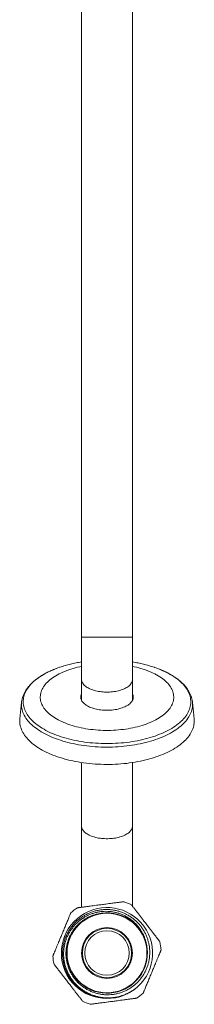
# Model space of a CAD drawing. Units: millimetres. Extents: x -78 to 366, y -229 to 477.
# Drawn here: x 320 to 361, y -109 to 124 of the extents above; entities that cross this region are included whole.
import ezdxf

# ---------------------------------------------------------------- set-up
doc = ezdxf.new("R2010")
doc.units = ezdxf.units.MM

msp = doc.modelspace()

# ---------------------------------------------------------------- linework, layer by layer
at = {"color": 7, "linetype": 'Continuous', "lineweight": 18}
for p, q in [((334.32, 192.38), (334.32, -21.78)), ((346.32, -21.78), (346.32, 192.38)), ((334.32, -21.78), (334.32, -31.78)), ((346.32, -31.78), (346.32, -21.78)), ((334.32, -31.78), (334.32, -36.75)), ((346.32, -36.75), (346.32, -31.78)), ((320.19, -37.19), (319.8, -41.08)), ((320.19, -37.18), (320.19, -37.19)), ((360.46, -37.19), (360.46, -37.18)), ((360.85, -41.08), (360.46, -37.19)), ((334.32, -51.42), (334.32, -66.42)), ((346.32, -66.42), (346.32, -51.42)), ((334.32, -66.42), (334.32, -85.62)), ((346.32, -85.36), (346.32, -66.42)), ((331.54, -92.81), (331.5, -92.9)), ((346.25, -105.39), (346.53, -105.22)), ((346.53, -105.22), (346.79, -105))]:
    msp.add_line(p, q, dxfattribs=at)
at = {"color": 8, "linetype": 'Continuous', "lineweight": 18}
msp.add_line((346.32, -21.78), (334.32, -21.78), dxfattribs=at)
at = {"color": 8, "linetype": 'Continuous', "lineweight": 18, "flags": 128}
for points in [[(328.43, -29.19), (328.21, -29.27), (327.69, -29.48), (327.18, -29.7), (326.69, -29.93), (326.21, -30.16), (325.75, -30.41), (325.31, -30.66), (324.88, -30.92), (324.47, -31.18), (324.08, -31.46), (323.71, -31.74), (323.36, -32.02), (323.03, -32.31), (322.71, -32.61), (322.42, -32.91), (322.15, -33.22), (321.9, -33.53), (321.67, -33.84), (321.46, -34.16), (321.27, -34.48), (321.11, -34.81), (320.97, -35.13), (320.85, -35.46), (320.75, -35.8), (320.68, -36.13), (320.62, -36.46), (320.59, -36.8), (320.59, -37.13), (320.6, -37.47), (320.64, -37.8), (320.7, -38.14), (320.79, -38.47), (320.89, -38.8), (321.02, -39.13), (321.18, -39.46), (321.35, -39.78), (321.54, -40.1), (321.76, -40.42), (322, -40.73), (322.26, -41.04), (322.54, -41.34), (322.84, -41.64), (323.16, -41.94), (323.5, -42.23), (323.86, -42.51), (324.24, -42.78), (324.64, -43.05), (325.05, -43.32), (325.49, -43.57), (325.94, -43.82), (326.41, -44.06), (326.89, -44.29), (327.39, -44.52), (327.9, -44.73), (328.43, -44.94), (328.97, -45.14), (329.53, -45.32), (330.09, -45.5), (330.67, -45.67), (331.26, -45.83), (331.86, -45.98), (332.47, -46.12), (333.09, -46.25), (333.72, -46.36), (334.36, -46.47), (335, -46.57), (335.65, -46.65), (336.3, -46.73), (336.96, -46.79)], [(334.32, -28.7), (333.93, -28.79), (333.39, -28.91), (332.86, -29.05), (332.33, -29.2), (331.83, -29.35), (331.33, -29.52), (330.84, -29.7), (330.37, -29.88), (329.92, -30.08), (329.48, -30.28), (329.05, -30.49), (328.64, -30.71), (328.25, -30.93), (327.88, -31.17), (327.52, -31.41), (327.18, -31.65), (326.86, -31.91), (326.56, -32.17), (326.28, -32.43), (326.03, -32.7), (325.79, -32.98), (325.57, -33.25), (325.37, -33.54), (325.2, -33.82), (325.05, -34.11), (324.92, -34.41), (324.81, -34.7), (324.73, -35), (324.66, -35.29), (324.62, -35.59), (324.61, -35.89), (324.61, -36.19), (324.64, -36.49), (324.69, -36.79), (324.77, -37.08), (324.86, -37.38), (324.98, -37.67), (325.12, -37.96), (325.29, -38.25), (325.47, -38.54), (325.68, -38.82), (325.9, -39.09), (326.15, -39.37), (326.42, -39.63), (326.71, -39.9), (327.02, -40.15), (327.35, -40.4), (327.7, -40.65), (328.06, -40.88), (328.45, -41.11), (328.85, -41.33), (329.26, -41.55), (329.7, -41.76), (330.14, -41.95), (330.61, -42.14), (331.09, -42.32), (331.58, -42.5), (332.08, -42.66), (332.6, -42.81), (333.12, -42.95), (333.66, -43.08), (334.21, -43.2), (334.76, -43.32), (335.33, -43.42), (335.9, -43.51), (336.47, -43.59), (337.06, -43.65), (337.64, -43.71)], [(336.96, -46.79), (337.62, -46.84), (338.29, -46.88), (338.95, -46.91), (339.62, -46.93), (340.29, -46.93), (340.96, -46.93), (341.63, -46.91), (342.3, -46.88), (342.97, -46.84), (343.63, -46.79), (344.29, -46.73), (344.94, -46.66), (345.59, -46.57), (346.24, -46.48), (346.87, -46.37), (347.5, -46.26), (348.12, -46.13), (348.73, -45.99), (349.33, -45.84), (349.92, -45.69), (350.5, -45.52), (351.07, -45.34), (351.63, -45.15), (352.17, -44.96), (352.7, -44.75), (353.21, -44.54), (353.71, -44.31), (354.2, -44.08), (354.67, -43.84), (355.12, -43.59), (355.56, -43.34), (355.97, -43.08), (356.37, -42.81), (356.75, -42.53), (357.11, -42.25), (357.46, -41.96), (357.78, -41.67), (358.08, -41.37), (358.37, -41.07), (358.63, -40.76), (358.87, -40.44), (359.09, -40.13), (359.28, -39.81), (359.46, -39.48), (359.61, -39.16), (359.74, -38.83), (359.85, -38.5), (359.94, -38.17), (360, -37.83), (360.04, -37.5), (360.06, -37.16), (360.05, -36.83), (360.03, -36.49), (359.98, -36.16), (359.9, -35.83), (359.81, -35.49), (359.69, -35.16), (359.55, -34.84), (359.39, -34.51), (359.2, -34.19), (359, -33.87), (358.77, -33.55), (358.52, -33.24), (358.25, -32.94), (357.96, -32.63), (357.65, -32.34), (357.32, -32.05), (356.97, -31.76), (356.6, -31.48), (356.21, -31.21), (355.8, -30.94), (355.38, -30.68), (354.94, -30.43), (354.48, -30.19), (354, -29.95), (353.51, -29.72), (353, -29.5), (352.59, -29.33)], [(337.64, -43.71), (338.24, -43.76), (338.83, -43.79), (339.43, -43.81), (340.03, -43.82), (340.62, -43.82), (341.22, -43.81), (341.82, -43.79), (342.41, -43.75), (343, -43.71), (343.59, -43.65), (344.18, -43.59), (344.75, -43.51), (345.32, -43.42), (345.89, -43.32), (346.44, -43.2), (346.99, -43.08), (347.53, -42.95), (348.05, -42.81), (348.57, -42.66), (349.07, -42.49), (349.56, -42.32), (350.04, -42.14), (350.5, -41.95), (350.95, -41.76), (351.39, -41.55), (351.8, -41.33), (352.2, -41.11), (352.59, -40.88), (352.95, -40.64), (353.3, -40.4), (353.63, -40.15), (353.94, -39.89), (354.23, -39.63), (354.5, -39.37), (354.74, -39.09), (354.97, -38.82), (355.18, -38.54), (355.36, -38.25), (355.53, -37.96), (355.67, -37.67), (355.79, -37.38), (355.88, -37.08), (355.96, -36.79), (356.01, -36.49), (356.04, -36.19), (356.04, -35.89), (356.02, -35.59), (355.98, -35.29), (355.92, -34.99), (355.84, -34.7), (355.73, -34.4), (355.6, -34.11), (355.45, -33.82), (355.27, -33.54), (355.08, -33.25), (354.86, -32.97), (354.62, -32.7), (354.36, -32.43), (354.08, -32.17), (353.78, -31.91), (353.46, -31.65), (353.13, -31.41), (352.77, -31.17), (352.4, -30.93), (352, -30.71), (351.6, -30.49), (351.17, -30.28), (350.73, -30.07), (350.27, -29.88), (349.8, -29.7), (349.32, -29.52), (348.82, -29.35), (348.31, -29.2), (347.79, -29.05), (347.26, -28.91), (346.72, -28.79), (346.32, -28.7)], [(346.32, -31.78), (346.31, -31.96), (346.28, -32.14), (346.22, -32.33), (346.14, -32.51), (346.04, -32.69), (345.92, -32.86), (345.77, -33.03), (345.61, -33.2), (345.43, -33.36), (345.22, -33.51), (345, -33.66), (344.76, -33.8), (344.5, -33.93), (344.23, -34.05), (343.94, -34.17), (343.64, -34.28), (343.32, -34.37), (343, -34.46), (342.66, -34.54), (342.32, -34.61), (341.97, -34.66), (341.61, -34.71), (341.24, -34.74), (340.88, -34.76), (340.51, -34.77), (340.14, -34.77), (339.77, -34.76), (339.4, -34.74), (339.04, -34.71), (338.68, -34.66), (338.33, -34.61), (337.99, -34.54), (337.65, -34.46), (337.32, -34.37), (337.01, -34.28), (336.71, -34.17), (336.42, -34.05), (336.15, -33.93), (335.89, -33.8), (335.65, -33.66), (335.43, -33.51), (335.22, -33.36), (335.04, -33.2), (334.87, -33.03), (334.73, -32.86), (334.61, -32.69), (334.5, -32.51), (334.43, -32.33), (334.37, -32.14), (334.34, -31.96), (334.32, -31.78), (334.32, -31.78)], [(320.19, -37.19), (320.19, -37.24), (320.17, -37.58), (320.17, -37.92), (320.2, -38.26), (320.24, -38.59), (320.32, -38.93), (320.41, -39.27), (320.53, -39.6), (320.67, -39.93), (320.83, -40.26), (321.01, -40.59), (321.22, -40.91), (321.44, -41.23), (321.69, -41.54), (321.96, -41.85), (322.25, -42.16), (322.56, -42.46), (322.89, -42.76), (323.24, -43.05), (323.61, -43.33), (324, -43.61), (324.4, -43.88), (324.83, -44.14), (325.27, -44.4), (325.73, -44.65), (326.2, -44.89), (326.69, -45.12), (327.2, -45.35), (327.72, -45.56), (328.26, -45.77), (328.81, -45.97), (329.37, -46.16), (329.94, -46.34), (330.53, -46.51), (331.13, -46.67), (331.74, -46.82), (332.35, -46.96), (332.98, -47.08), (333.61, -47.2), (334.26, -47.31), (334.91, -47.41), (335.56, -47.49), (336.22, -47.57), (336.89, -47.63)], [(336.89, -47.63), (337.56, -47.68), (338.23, -47.72), (338.9, -47.75), (339.58, -47.77), (340.26, -47.78), (340.93, -47.77), (341.61, -47.76), (342.29, -47.73), (342.96, -47.69), (343.63, -47.64), (344.3, -47.58), (344.96, -47.51), (345.61, -47.42), (346.26, -47.33), (346.91, -47.22), (347.54, -47.11), (348.17, -46.98), (348.79, -46.84), (349.4, -46.7), (350, -46.54), (350.59, -46.37), (351.17, -46.19), (351.73, -46.01), (352.28, -45.81), (352.82, -45.61), (353.35, -45.39), (353.86, -45.17), (354.35, -44.94), (354.83, -44.7), (355.29, -44.45), (355.74, -44.19), (356.16, -43.93), (356.57, -43.66), (356.97, -43.39), (357.34, -43.1), (357.69, -42.81), (358.03, -42.52), (358.34, -42.22), (358.63, -41.91), (358.91, -41.61), (359.16, -41.29), (359.39, -40.97), (359.6, -40.65), (359.79, -40.32), (359.95, -40), (360.09, -39.67), (360.22, -39.33), (360.31, -39), (360.39, -38.66), (360.44, -38.32), (360.47, -37.98), (360.48, -37.65), (360.47, -37.31), (360.46, -37.19)], [(346.32, -66.42), (346.31, -66.6), (346.28, -66.79), (346.22, -66.97), (346.14, -67.15), (346.04, -67.33), (345.92, -67.5), (345.77, -67.67), (345.61, -67.84), (345.43, -68), (345.22, -68.15), (345, -68.3), (344.76, -68.44), (344.5, -68.57), (344.23, -68.7), (343.94, -68.81), (343.64, -68.92), (343.32, -69.01), (343, -69.1), (342.66, -69.18), (342.32, -69.25), (341.97, -69.3), (341.61, -69.35), (341.24, -69.38), (340.88, -69.4), (340.51, -69.42), (340.14, -69.42), (339.77, -69.4), (339.4, -69.38), (339.04, -69.35), (338.68, -69.3), (338.33, -69.25), (337.99, -69.18), (337.65, -69.1), (337.32, -69.01), (337.01, -68.92), (336.71, -68.81), (336.42, -68.7), (336.15, -68.57), (335.89, -68.44), (335.65, -68.3), (335.43, -68.15), (335.22, -68), (335.04, -67.84), (334.87, -67.67), (334.73, -67.5), (334.61, -67.33), (334.5, -67.15), (334.43, -66.97), (334.37, -66.79), (334.34, -66.6), (334.32, -66.42), (334.32, -66.42)]]:
    msp.add_lwpolyline(points, dxfattribs=at)
at = {"color": 7, "linetype": 'Continuous', "lineweight": 18, "flags": 128}
for points in [[(329.16, -28.92), (328.75, -29.07), (328.43, -29.19)], [(334.32, -35.18), (334.31, -35.21), (334.23, -35.39), (334.17, -35.58), (334.14, -35.77), (334.12, -35.95), (334.13, -36.14), (334.17, -36.33), (334.22, -36.52), (334.3, -36.7), (334.4, -36.89), (334.53, -37.06), (334.67, -37.24), (334.84, -37.41), (335.02, -37.57), (335.23, -37.73), (335.45, -37.88), (335.7, -38.03), (335.96, -38.17), (336.23, -38.3), (336.53, -38.42), (336.83, -38.53), (337.15, -38.63), (337.48, -38.72), (337.82, -38.8), (338.17, -38.87), (338.53, -38.93), (338.9, -38.98), (339.27, -39.02)], [(339.27, -39.02), (339.64, -39.05), (340.02, -39.06), (340.4, -39.07), (340.77, -39.06), (341.15, -39.04), (341.52, -39.01), (341.89, -38.96), (342.25, -38.91), (342.61, -38.85), (342.96, -38.77), (343.29, -38.69), (343.62, -38.59), (343.93, -38.49), (344.24, -38.37), (344.52, -38.25), (344.79, -38.11), (345.05, -37.97), (345.28, -37.83), (345.5, -37.67), (345.7, -37.51), (345.88, -37.34), (346.03, -37.17), (346.17, -37), (346.29, -36.82), (346.38, -36.63), (346.45, -36.45), (346.5, -36.26), (346.52, -36.07), (346.52, -35.88), (346.5, -35.69), (346.46, -35.51), (346.39, -35.32), (346.32, -35.18)], [(319.8, -41.08), (319.78, -41.29), (319.77, -41.63), (319.78, -41.97), (319.82, -42.31), (319.88, -42.65), (319.96, -42.99), (320.07, -43.33), (320.19, -43.66), (320.34, -44), (320.51, -44.33), (320.7, -44.66), (320.92, -44.98), (321.15, -45.3), (321.41, -45.62), (321.69, -45.93), (321.99, -46.24), (322.31, -46.54), (322.64, -46.84), (323, -47.13), (323.38, -47.41), (323.78, -47.69), (324.19, -47.96), (324.62, -48.23), (325.07, -48.48), (325.54, -48.73), (326.02, -48.97), (326.52, -49.21), (327.03, -49.43), (327.56, -49.65), (328.1, -49.86), (328.66, -50.06), (329.23, -50.25), (329.81, -50.42), (330.4, -50.59), (331.01, -50.75), (331.62, -50.9), (332.24, -51.04), (332.88, -51.17), (333.52, -51.29), (334.17, -51.4), (334.82, -51.5), (335.48, -51.58), (336.15, -51.66), (336.82, -51.72)], [(336.82, -51.72), (337.5, -51.77), (338.17, -51.81), (338.85, -51.84), (339.54, -51.86), (340.22, -51.87), (340.9, -51.87), (341.59, -51.85), (342.27, -51.82), (342.95, -51.79), (343.62, -51.74), (344.29, -51.68), (344.96, -51.61), (345.62, -51.52), (346.28, -51.43), (346.93, -51.33), (347.58, -51.21), (348.21, -51.08), (348.84, -50.95), (349.45, -50.8), (350.06, -50.64), (350.66, -50.48), (351.24, -50.3), (351.82, -50.11), (352.38, -49.92), (352.92, -49.71), (353.45, -49.5), (353.97, -49.28), (354.48, -49.05), (354.96, -48.81), (355.43, -48.56), (355.89, -48.31), (356.33, -48.04), (356.75, -47.77), (357.15, -47.5), (357.53, -47.21), (357.9, -46.92), (358.24, -46.63), (358.57, -46.33), (358.87, -46.02), (359.15, -45.71), (359.42, -45.4), (359.66, -45.08), (359.88, -44.75), (360.08, -44.43), (360.26, -44.1), (360.41, -43.77), (360.55, -43.43), (360.66, -43.09), (360.75, -42.75), (360.81, -42.41), (360.85, -42.07), (360.87, -41.73), (360.87, -41.39), (360.85, -41.08)]]:
    msp.add_lwpolyline(points, dxfattribs=at)
at = {"color": 7, "linetype": 'Continuous', "lineweight": 18}
for radius in [9.4, 6, 5.8, 5.25]:
    msp.add_circle((340.32, -96.42), radius, dxfattribs=at)
for centre, radius, start, end in [((343.49, -52.29), 24.69, 68.376, 71.0143), ((335.9, -36.62), 1.79, 152.2247, 168.5518), ((344.75, -36.62), 1.78, 11.4131, 27.8104), ((340.32, -96.42), 10.75, 306.9791, 303.4491), ((340.32, -96.42), 12.75, 123.1347, 131.9687), ((340.32, -96.42), 12.75, 63.1347, 71.9687), ((340.33, -96.42), 9.5, 106.3808, 6.5233), ((340.32, -96.42), 9.5, 6.5089, 104.5574), ((340.32, -96.42), 12.75, 3.1347, 11.9687), ((340.32, -96.42), 12.75, 183.1347, 191.9687), ((340.32, -96.42), 12.75, 303.1347, 311.9687), ((340.32, -96.42), 12.75, 243.1347, 251.9687)]:
    msp.add_arc(centre, radius, start, end, dxfattribs=at)
for points, knots in [([(334.32, -27.65), (334.11, -27.68), (333.67, -27.76), (333.03, -27.88), (332.38, -28.02), (331.74, -28.17), (331.11, -28.33), (330.48, -28.51), (329.86, -28.69), (329.42, -28.83), (329.19, -28.92), (329.17, -28.92)], [0, 0, 0, 0, 0.120086, 0.242191, 0.364679, 0.487586, 0.610945, 0.734785, 0.859131, 0.984, 1, 1, 1, 1]), ([(351.52, -28.94), (351.49, -28.93), (351.26, -28.85), (350.82, -28.71), (350.2, -28.52), (349.57, -28.34), (348.94, -28.18), (348.3, -28.03), (347.65, -27.89), (347, -27.76), (346.56, -27.68), (346.33, -27.65), (346.32, -27.65)], [0, 0, 0, 0, 0.017815, 0.141556, 0.26487, 0.387748, 0.510189, 0.632208, 0.753823, 0.875059, 0.995943, 1, 1, 1, 1]), ([(328.42, -29.19), (328.35, -29.22), (328.11, -29.31), (327.7, -29.47), (327.21, -29.69), (326.72, -29.91), (326.25, -30.14), (325.79, -30.38), (325.35, -30.62), (324.92, -30.88), (324.51, -31.14), (324.12, -31.41), (323.74, -31.69), (323.37, -31.97), (323.03, -32.26), (322.7, -32.56), (322.39, -32.87), (322.1, -33.18), (321.82, -33.49), (321.57, -33.81), (321.34, -34.14), (321.13, -34.47), (320.94, -34.8), (320.77, -35.14), (320.62, -35.48), (320.49, -35.82), (320.38, -36.16), (320.3, -36.51), (320.23, -36.85), (320.2, -37.07), (320.19, -37.18)], [0, 0, 0, 0, 0.014498, 0.051527, 0.088586, 0.125674, 0.162791, 0.199936, 0.237107, 0.274303, 0.311517, 0.348746, 0.385979, 0.423204, 0.460407, 0.497571, 0.534677, 0.571702, 0.608621, 0.645407, 0.682033, 0.718475, 0.754708, 0.790715, 0.826485, 0.862016, 0.897315, 0.932395, 0.967283, 1, 1, 1, 1]), ([(360.45, -37.17), (360.45, -37.11), (360.43, -36.92), (360.37, -36.62), (360.3, -36.28), (360.2, -35.94), (360.08, -35.61), (359.94, -35.27), (359.78, -34.94), (359.6, -34.61), (359.4, -34.28), (359.18, -33.96), (358.94, -33.64), (358.68, -33.32), (358.4, -33.01), (358.1, -32.71), (357.79, -32.41), (357.45, -32.12), (357.1, -31.83), (356.73, -31.55), (356.34, -31.28), (355.93, -31.01), (355.52, -30.75), (355.08, -30.5), (354.63, -30.26), (354.17, -30.02), (353.69, -29.8), (353.2, -29.58), (352.84, -29.43), (352.64, -29.35), (352.61, -29.34)], [0, 0, 0, 0, 0.021593, 0.057146, 0.092797, 0.128588, 0.164555, 0.200725, 0.237121, 0.273751, 0.310619, 0.347718, 0.385034, 0.422549, 0.460238, 0.498076, 0.536037, 0.574095, 0.612227, 0.650411, 0.688629, 0.726866, 0.765108, 0.803345, 0.841567, 0.87977, 0.917951, 0.956107, 0.994236, 1, 1, 1, 1]), ([(344.27, -84.29), (344.27, -84.29), (344.26, -84.29), (344.22, -84.3), (344.16, -84.31), (344.06, -84.32), (343.9, -84.34), (343.71, -84.37), (343.51, -84.39), (343.23, -84.43), (342.86, -84.48), (342.41, -84.54), (341.95, -84.6), (341.41, -84.67), (340.77, -84.76), (339.93, -84.87), (338.95, -85), (337.97, -85.13), (337.1, -85.24), (336.33, -85.35), (335.68, -85.43), (335.15, -85.5), (334.79, -85.55), (334.47, -85.59), (334.18, -85.63), (333.92, -85.67), (333.71, -85.69), (333.56, -85.71), (333.46, -85.73), (333.39, -85.74), (333.36, -85.74), (333.36, -85.74), (333.35, -85.74)], [0, 0, 0, 0, 0.012329, 0.025046, 0.037369, 0.049945, 0.070845, 0.09231, 0.111169, 0.130037, 0.168639, 0.206668, 0.244767, 0.282849, 0.34134, 0.399845, 0.488417, 0.577142, 0.638408, 0.699778, 0.765519, 0.798738, 0.831943, 0.857254, 0.88273, 0.908069, 0.933903, 0.948464, 0.96329, 0.977879, 0.993006, 1, 1, 1, 1]), ([(352.8, -93.77), (352.79, -93.77), (352.79, -93.77), (352.77, -93.73), (352.73, -93.68), (352.66, -93.6), (352.57, -93.48), (352.45, -93.32), (352.33, -93.16), (352.16, -92.94), (351.93, -92.65), (351.65, -92.29), (351.37, -91.92), (351.03, -91.48), (350.64, -90.97), (350.13, -90.3), (349.53, -89.52), (348.92, -88.74), (348.39, -88.04), (347.92, -87.42), (347.51, -86.9), (347.19, -86.48), (346.97, -86.19), (346.77, -85.93), (346.6, -85.71), (346.43, -85.49), (346.3, -85.33), (346.21, -85.21), (346.15, -85.13), (346.11, -85.07), (346.09, -85.05), (346.09, -85.04), (346.09, -85.04)], [0, 0, 0, 0, 0.0123287, 0.0250459, 0.0373692, 0.0499458, 0.0708452, 0.0923101, 0.1111695, 0.1300365, 0.168638, 0.2066671, 0.2447679, 0.2828501, 0.3413399, 0.3998452, 0.4884176, 0.577143, 0.638409, 0.6997778, 0.7655193, 0.7987369, 0.8319429, 0.857254, 0.8827304, 0.9080684, 0.9339033, 0.948464, 0.9632903, 0.9778795, 0.9930062, 1, 1, 1, 1]), ([(331.8, -86.94), (331.8, -86.94), (331.79, -86.95), (331.77, -87.01), (331.74, -87.08), (331.69, -87.2), (331.61, -87.39), (331.5, -87.66), (331.34, -88.04), (331.16, -88.47), (330.96, -88.96), (330.75, -89.46), (330.47, -90.14), (330.12, -91), (329.71, -91.99), (329.31, -92.95), (328.97, -93.78), (328.67, -94.5), (328.42, -95.12), (328.19, -95.67), (328.02, -96.09), (327.9, -96.36), (327.82, -96.55), (327.75, -96.72), (327.7, -96.87), (327.64, -96.99), (327.61, -97.07), (327.6, -97.11), (327.59, -97.11), (327.59, -97.11)], [0, 0, 0, 0, 0.018619, 0.030333, 0.0423, 0.061003, 0.080222, 0.112324, 0.145221, 0.188681, 0.232188, 0.276818, 0.32146, 0.410584, 0.49997, 0.580342, 0.660698, 0.715289, 0.7699, 0.824346, 0.864549, 0.885061, 0.905563, 0.923074, 0.940823, 0.958368, 0.97652, 0.988105, 1, 1, 1, 1]), ([(346.25, -105.39), (345.99, -105.54), (345.48, -105.86), (344.66, -106.24), (343.81, -106.57), (342.94, -106.81), (342.05, -106.98), (341.15, -107.08), (340.24, -107.1), (339.34, -107.05), (338.45, -106.91), (337.57, -106.71), (336.71, -106.43), (335.88, -106.08), (335.09, -105.66), (334.33, -105.17), (333.62, -104.62), (332.95, -104.02), (332.34, -103.36), (331.79, -102.65), (331.31, -101.9), (330.88, -101.12), (330.53, -100.3), (330.25, -99.45), (330.04, -98.58), (329.9, -97.71), (329.84, -96.82), (329.86, -95.93), (329.94, -95.05), (330.11, -94.18), (330.34, -93.32), (330.65, -92.5), (331.03, -91.7), (331.47, -90.93), (331.97, -90.21), (332.54, -89.53), (333.16, -88.91), (333.82, -88.33), (334.54, -87.82), (335.29, -87.38), (336.08, -86.99), (336.89, -86.67), (337.73, -86.43), (338.59, -86.26), (339.46, -86.16), (340.33, -86.13), (341.2, -86.18), (342.06, -86.3), (342.91, -86.5), (343.73, -86.76), (344.53, -87.09), (345.3, -87.49), (346.03, -87.95), (346.72, -88.48), (347.36, -89.05), (347.95, -89.68), (348.49, -90.36), (348.96, -91.08), (349.37, -91.83), (349.72, -92.62), (349.99, -93.43), (350.2, -94.26), (350.34, -95.11), (350.4, -95.96), (350.39, -96.81), (350.31, -97.66), (350.16, -98.5), (349.94, -99.32), (349.65, -100.12), (349.29, -100.89), (348.87, -101.63), (348.39, -102.33), (347.85, -102.98), (347.26, -103.59), (346.63, -104.14), (345.94, -104.64), (345.22, -105.08), (344.47, -105.45), (343.68, -105.76), (342.88, -106), (342.05, -106.17), (341.22, -106.27), (340.39, -106.3), (339.55, -106.26), (338.72, -106.15), (337.91, -105.97), (337.11, -105.72), (336.34, -105.4), (335.6, -105.02), (334.87, -104.57), (334.18, -104.04), (333.52, -103.44), (332.93, -102.8), (332.41, -102.13), (331.97, -101.44), (331.58, -100.71), (331.26, -99.95), (331.01, -99.17), (330.82, -98.37), (330.7, -97.56), (330.64, -96.74), (330.66, -95.92), (330.75, -95.1), (330.91, -94.3), (331.13, -93.51), (331.42, -92.75), (331.77, -92.01), (332.18, -91.31), (332.65, -90.65), (333.18, -90.03), (333.75, -89.45), (334.37, -88.93), (335.03, -88.46), (335.72, -88.06), (336.43, -87.72), (337.17, -87.43), (337.68, -87.29), (337.94, -87.22)], [0, 0, 0, 0, 0.009147, 0.018327, 0.027507, 0.036654, 0.045799, 0.054977, 0.064155, 0.0733, 0.082409, 0.091551, 0.100692, 0.109801, 0.118875, 0.127982, 0.137089, 0.146162, 0.155202, 0.164274, 0.173347, 0.182386, 0.191388, 0.200421, 0.209455, 0.218456, 0.227418, 0.236412, 0.245406, 0.254368, 0.263292, 0.272248, 0.281203, 0.290126, 0.299013, 0.307931, 0.316849, 0.325735, 0.334585, 0.343466, 0.352348, 0.361197, 0.370012, 0.378858, 0.387704, 0.396518, 0.405298, 0.41411, 0.422922, 0.431702, 0.440445, 0.44922, 0.457994, 0.466738, 0.475441, 0.484176, 0.492911, 0.501614, 0.510279, 0.518975, 0.527671, 0.536336, 0.544963, 0.553621, 0.56228, 0.570907, 0.579497, 0.588119, 0.59674, 0.60533, 0.613885, 0.622471, 0.631057, 0.639611, 0.648132, 0.656683, 0.665234, 0.673754, 0.682239, 0.690754, 0.699269, 0.707754, 0.716199, 0.724675, 0.733151, 0.741596, 0.750002, 0.758439, 0.766875, 0.775281, 0.784311, 0.79336, 0.802389, 0.810701, 0.819043, 0.827385, 0.835697, 0.844002, 0.852337, 0.860672, 0.868977, 0.877248, 0.885547, 0.893847, 0.902117, 0.910348, 0.918608, 0.926869, 0.935099, 0.943291, 0.951512, 0.959733, 0.967925, 0.97593, 0.983963, 0.991995, 1, 1, 1, 1]), ([(349.76, -95.34), (349.74, -95.09), (349.68, -94.6), (349.52, -93.88), (349.32, -93.16), (349.05, -92.45), (348.71, -91.74), (348.31, -91.05), (347.85, -90.38), (347.33, -89.76), (346.77, -89.19), (346.15, -88.66), (345.5, -88.18), (344.8, -87.76), (344.07, -87.4), (343.31, -87.1), (342.52, -86.86), (341.72, -86.69), (340.9, -86.59), (340.08, -86.56), (339.25, -86.59), (338.43, -86.69), (337.62, -86.87), (336.83, -87.11), (336.05, -87.42), (335.3, -87.79), (334.59, -88.22), (333.91, -88.71), (333.27, -89.26), (332.69, -89.86), (332.15, -90.51), (331.67, -91.21), (331.24, -91.94), (330.88, -92.71), (330.59, -93.5), (330.36, -94.32), (330.2, -95.16), (330.11, -96.01), (330.09, -96.87), (330.14, -97.72), (330.27, -98.57), (330.46, -99.41), (330.73, -100.23), (331.07, -101.03), (331.47, -101.8), (331.93, -102.53), (332.46, -103.22), (333.04, -103.87), (333.68, -104.47), (334.36, -105.01), (335.09, -105.5), (335.86, -105.92), (336.66, -106.28), (337.5, -106.57), (338.35, -106.79), (339.23, -106.94), (340.11, -107.02), (341, -107.02), (341.88, -106.94), (342.76, -106.8), (343.63, -106.58), (344.47, -106.28), (345.28, -105.92), (346.06, -105.5), (346.55, -105.17), (346.79, -105)], [0, 0, 0, 0, 0.013941, 0.027923, 0.041907, 0.055848, 0.070969, 0.086143, 0.101317, 0.116438, 0.131671, 0.146957, 0.162244, 0.177477, 0.192844, 0.208266, 0.223687, 0.239055, 0.254556, 0.270113, 0.285669, 0.301171, 0.316803, 0.33249, 0.348177, 0.36381, 0.379567, 0.39538, 0.411194, 0.426953, 0.442832, 0.458767, 0.474702, 0.490582, 0.506578, 0.52263, 0.538683, 0.554679, 0.570796, 0.586969, 0.603141, 0.619258, 0.635511, 0.651821, 0.668131, 0.684384, 0.70077, 0.717214, 0.733658, 0.750045, 0.76656, 0.783133, 0.799707, 0.816224, 0.832864, 0.849562, 0.866262, 0.882903, 0.899664, 0.916484, 0.933304, 0.950066, 0.966701, 0.983365, 1, 1, 1, 1]), ([(348.85, -105.9), (348.85, -105.89), (348.86, -105.88), (348.88, -105.83), (348.91, -105.75), (348.96, -105.63), (349.04, -105.44), (349.15, -105.17), (349.3, -104.8), (349.48, -104.36), (349.69, -103.87), (349.89, -103.37), (350.17, -102.69), (350.53, -101.84), (350.94, -100.84), (351.33, -99.88), (351.68, -99.06), (351.97, -98.33), (352.23, -97.71), (352.46, -97.16), (352.63, -96.75), (352.74, -96.47), (352.82, -96.28), (352.89, -96.11), (352.95, -95.97), (353, -95.85), (353.03, -95.77), (353.05, -95.73), (353.05, -95.72), (353.05, -95.72)], [0, 0, 0, 0, 0.018619, 0.030334, 0.0423, 0.061003, 0.080222, 0.112323, 0.145223, 0.188682, 0.232189, 0.27682, 0.321462, 0.410585, 0.499969, 0.580343, 0.660699, 0.715288, 0.769899, 0.824347, 0.86455, 0.885062, 0.905562, 0.923073, 0.940822, 0.958369, 0.976521, 0.988105, 1, 1, 1, 1]), ([(327.85, -99.06), (327.85, -99.06), (327.86, -99.07), (327.88, -99.1), (327.92, -99.15), (327.98, -99.23), (328.08, -99.35), (328.2, -99.51), (328.32, -99.67), (328.49, -99.89), (328.72, -100.19), (328.99, -100.55), (329.28, -100.91), (329.61, -101.35), (330, -101.86), (330.52, -102.54), (331.12, -103.31), (331.72, -104.1), (332.26, -104.79), (332.73, -105.41), (333.13, -105.93), (333.46, -106.36), (333.68, -106.64), (333.88, -106.9), (334.05, -107.13), (334.22, -107.34), (334.34, -107.51), (334.43, -107.63), (334.5, -107.7), (334.54, -107.76), (334.56, -107.79), (334.56, -107.79), (334.56, -107.79)], [0, 0, 0, 0, 0.012329, 0.025046, 0.037369, 0.049945, 0.070845, 0.092311, 0.111169, 0.130037, 0.168639, 0.206668, 0.244767, 0.282849, 0.341341, 0.399846, 0.488416, 0.577142, 0.638408, 0.699778, 0.76552, 0.798737, 0.831943, 0.857253, 0.882729, 0.908069, 0.933903, 0.948464, 0.96329, 0.97788, 0.993006, 1, 1, 1, 1]), ([(336.38, -108.54), (336.38, -108.54), (336.39, -108.54), (336.43, -108.53), (336.49, -108.53), (336.59, -108.51), (336.74, -108.49), (336.94, -108.47), (337.14, -108.44), (337.42, -108.4), (337.78, -108.35), (338.24, -108.29), (338.7, -108.23), (339.24, -108.16), (339.88, -108.08), (340.72, -107.96), (341.69, -107.84), (342.67, -107.71), (343.54, -107.59), (344.32, -107.49), (344.97, -107.4), (345.5, -107.33), (345.86, -107.28), (346.18, -107.24), (346.46, -107.2), (346.73, -107.17), (346.94, -107.14), (347.09, -107.12), (347.18, -107.11), (347.26, -107.1), (347.29, -107.09), (347.29, -107.09), (347.29, -107.09)], [0, 0, 0, 0, 0.012329, 0.025046, 0.037369, 0.049945, 0.070845, 0.09231, 0.111169, 0.130037, 0.168638, 0.206667, 0.244767, 0.282849, 0.34134, 0.399845, 0.488417, 0.577142, 0.638408, 0.699778, 0.76552, 0.798738, 0.831943, 0.857253, 0.88273, 0.908069, 0.933903, 0.948464, 0.96329, 0.977879, 0.993006, 1, 1, 1, 1])]:
    msp.add_open_spline(points, degree=3, knots=knots, dxfattribs=at)

doc.saveas('drawing.dxf')
